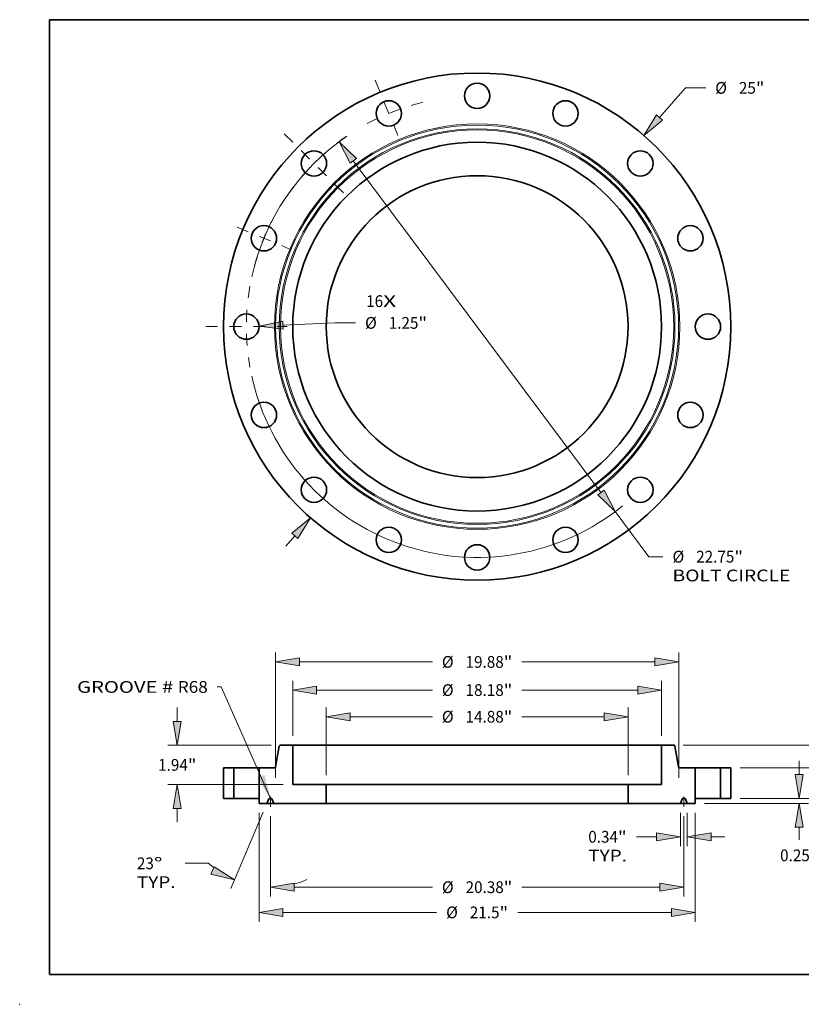
# Model space of a CAD drawing. Extents: x 0 to 10.8, y 0 to 8.2.
# Drawn here: x 0 to 6.5, y 0 to 8.2 of the extents above; entities that cross this region are included whole.
import ezdxf
from ezdxf.enums import TextEntityAlignment as Align

# ---------------------------------------------------------------- set-up
doc = ezdxf.new("R2010")
doc.units = 0
doc.header["$MEASUREMENT"] = 0
doc.linetypes.add('DASHDOT', pattern=[18.5, 12, -3, 0.5, -3])
doc.layers.get('0').update_dxf_attribs({"lineweight": 13})
doc.layers.add('1', color=7, linetype='Continuous', lineweight=13)
doc.styles.get("Standard").update_dxf_attribs({"font": 'isocp.shx'})

# ---------------------------------------------------------------- blocks, each defined once
blk = doc.blocks.new('BLOCK7')
at = {"color": 7, "lineweight": 13, "ltscale": 0.03937}
for s, p, p2 in [('16', (-5.469587, 0.968377), (-4.632923, 0.968377)), ('X', (-4.632923, 0.968377), (-3.989528, 0.968377))]:
    blk.add_text(s, height=0.578972, dxfattribs=at).set_placement(p, p2, align=Align.FIT)
blk = doc.blocks.new('BLOCK8')
at = {"color": 7, "lineweight": 13, "ltscale": 0.03937}
for p, q in [((8.989946, 10.306613), (10.264119, 11.767402)), ((10.264119, 11.767402), (11.26412, 11.767402))]:
    blk.add_line(p, q, dxfattribs=at)
at = {"color": 7, "lineweight": 13, "ltscale": 0.016906}
blk.add_line((-9.434469, -10.816241), (-8.989946, -10.306613), dxfattribs=at)
at = {"color": 7, "lineweight": 13, "ltscale": 0.03937}
for points in [[(8.842184, 10.435499), (8.216627, 9.420034), (9.137709, 10.177726)], [(-8.842184, -10.435499), (-8.216627, -9.420034), (-9.137709, -10.177726)]]:
    blk.add_lwpolyline(points, close=True, dxfattribs=at)
for points in [[(8.842184, 10.435499), (8.216627, 9.420034), (8.842184, 10.435499), (9.137709, 10.177726)], [(-8.842184, -10.435499), (-8.216627, -9.420034), (-8.842184, -10.435499), (-9.137709, -10.177726)]]:
    blk.add_solid(points, dxfattribs=at)
for s, p, p2 in [('%%c', (11.734708, 11.477916), (12.313679, 11.477916)), ('25', (12.901914, 11.477916), (13.738579, 11.477916)), ('"', (13.738579, 11.477916), (14.163158, 11.477916))]:
    blk.add_text(s, height=0.578972, dxfattribs=at).set_placement(p, p2, align=Align.FIT)
blk = doc.blocks.new('BLOCK9')
at = {"color": 7, "lineweight": 13, "ltscale": 0.03937}
for p, q in [((-9.575148, 0.075971), (-6.995751, 0.184847)), ((-6.995751, 0.184847), (-5.995751, 0.184847))]:
    blk.add_line(p, q, dxfattribs=at)
blk.add_lwpolyline([(-9.583418, 0.271872), (-10.750556, 0.026358), (-9.566879, -0.11993)], close=True, dxfattribs=at)
blk.add_solid([(-9.583418, 0.271872), (-10.750556, 0.026358), (-9.583418, 0.271872), (-9.566879, -0.11993)], dxfattribs=at)
for s, p, p2 in [('%%c', (-5.525163, -0.104639), (-4.946191, -0.104639)), ('"', (-2.893794, -0.104639), (-2.469214, -0.104639)), ('1.25', (-4.357956, -0.104639), (-2.893794, -0.104639))]:
    blk.add_text(s, height=0.578972, dxfattribs=at).set_placement(p, p2, align=Align.FIT)
blk = doc.blocks.new('BLOCK10')
at = {"color": 7, "lineweight": 13, "ltscale": 0.03937}
for p, q in [((-6.10312, 8.170818), (6.10312, -8.170818)), ((6.807146, -9.113363), (8.4692, -11.338511))]:
    blk.add_line(p, q, dxfattribs=at)
at = {"color": 7, "lineweight": 13, "ltscale": 0.017237}
blk.add_line((8.4692, -11.338511), (9.158689, -11.338511), dxfattribs=at)
at = {"color": 7, "lineweight": 13, "ltscale": 0.03937}
for points in [[(-5.946029, 8.288156), (-6.807146, 9.113363), (-6.260211, 8.053481)], [(5.946029, -8.288156), (6.807146, -9.113363), (6.260211, -8.053481)]]:
    blk.add_lwpolyline(points, close=True, dxfattribs=at)
for start, end in [(124.424545, 167.56973), (192.430284, 309.090594)]:
    blk.add_arc((0, 0), 11.375, start, end, dxfattribs=at)
for points in [[(-5.946029, 8.288156), (-6.807146, 9.113363), (-5.946029, 8.288156), (-6.260211, 8.053481)], [(5.946029, -8.288156), (6.807146, -9.113363), (5.946029, -8.288156), (6.260211, -8.053481)]]:
    blk.add_solid(points, dxfattribs=at)
for s, p, p2 in [('%%c', (9.629277, -11.627996), (10.208249, -11.627996)), ('22.75', (10.796484, -11.627996), (12.678978, -11.627996)), ('"', (12.678978, -11.627996), (13.103557, -11.627996)), ('BOLT CIRCLE', (9.629277, -12.554351), (15.442421, -12.554351))]:
    blk.add_text(s, height=0.578972, dxfattribs=at).set_placement(p, p2, align=Align.FIT)
blk = doc.blocks.new('BLOCK11')
at = {"color": 7, "linetype": 'DASHDOT', "lineweight": 13, "ltscale": 0.03937}
blk.add_line((-13.379619, 0), (-9.370381, 0), dxfattribs=at)
blk.add_arc((0, 0), 11.375, 169.902745, 190.097255, dxfattribs=at)
blk = doc.blocks.new('BLOCK12')
at = {"color": 7, "linetype": 'DASHDOT', "lineweight": 13, "ltscale": 0.03937}
blk.add_line((-11.821754, 4.896731), (-9.196505, 3.809317), dxfattribs=at)
blk.add_arc((0, 0), 11.375, 150.34357, 164.656436, dxfattribs=at)
blk = doc.blocks.new('BLOCK13')
at = {"color": 7, "linetype": 'DASHDOT', "lineweight": 13, "ltscale": 0.03937}
blk.add_line((-9.505549, 9.505549), (-6.58113, 6.58113), dxfattribs=at)
blk.add_arc((0, 0), 11.375, 124.584126, 145.415875, dxfattribs=at)
blk = doc.blocks.new('BLOCK14')
at = {"color": 7, "linetype": 'DASHDOT', "lineweight": 13, "ltscale": 0.03937}
blk.add_line((-5.028816, 12.140636), (-3.677232, 8.877623), dxfattribs=at)
blk.add_arc((0, 0), 11.375, 103.605022, 121.394974, dxfattribs=at)
blk = doc.blocks.new('BLOCK15')
at = {"color": 7, "lineweight": 13, "ltscale": 0.03937}
blk.add_lwpolyline([(-10.187498, 0.00238), (-12.615085, 5.499206), (-12.811935, 5.499206)], dxfattribs=at)
blk.add_solid([(-10.842136, 0.999344), (-10.187498, 0.00238), (-10.483413, 1.157769)], dxfattribs=at)
for s, p, p2 in [('GROOVE # ', (-19.717428, 5.203445), (-14.755172, 5.203445)), ('R68', (-14.755172, 5.203445), (-13.275113, 5.203445))]:
    blk.add_text(s, height=0.578972, dxfattribs=at).set_placement(p, p2, align=Align.FIT)
blk = doc.blocks.new('BLOCK16')
at = {"color": 7, "lineweight": 13, "ltscale": 0.03937}
for p, q in [((-9.09, 3.083177), (-9.09, 5.801986)), ((-7.913546, 5.338809), (-2.207729, 5.338809)), ((2.207729, 5.338809), (7.913546, 5.338809)), ((9.09, 3.083177), (9.09, 5.801986))]:
    blk.add_line(p, q, dxfattribs=at)
for points in [[(-7.913546, 5.534884), (-9.09, 5.338809), (-7.913546, 5.142733)], [(7.913546, 5.142733), (9.09, 5.338809), (7.913546, 5.534884)]]:
    blk.add_lwpolyline(points, close=True, dxfattribs=at)
for points in [[(-7.913546, 5.534884), (-9.09, 5.338809), (-7.913546, 5.534884), (-7.913546, 5.142733)], [(7.913546, 5.142733), (9.09, 5.338809), (7.913546, 5.142733), (7.913546, 5.534884)]]:
    blk.add_solid(points, dxfattribs=at)
for s, p, p2 in [('%%c', (-1.73714, 5.049323), (-1.158169, 5.049323)), ('18.18', (-0.569933, 5.049323), (1.312561, 5.049323)), ('"', (1.312561, 5.049323), (1.737141, 5.049323))]:
    blk.add_text(s, height=0.578972, dxfattribs=at).set_placement(p, p2, align=Align.FIT)
blk = doc.blocks.new('BLOCK17')
at = {"color": 7, "lineweight": 13, "ltscale": 0.03937}
for p, q in [((-10.75, -0.713177), (-10.75, -6.082465)), ((10.75, -0.713177), (10.75, -6.082465)), ((-9.573546, -5.619288), (-1.998563, -5.619288)), ((1.998563, -5.619288), (9.573546, -5.619288))]:
    blk.add_line(p, q, dxfattribs=at)
for points in [[(-9.573546, -5.423212), (-10.75, -5.619288), (-9.573546, -5.815362)], [(9.573546, -5.815362), (10.75, -5.619288), (9.573546, -5.423212)]]:
    blk.add_lwpolyline(points, close=True, dxfattribs=at)
for points in [[(-9.573546, -5.423212), (-10.75, -5.619288), (-9.573546, -5.423212), (-9.573546, -5.815362)], [(9.573546, -5.815362), (10.75, -5.619288), (9.573546, -5.815362), (9.573546, -5.423212)]]:
    blk.add_solid(points, dxfattribs=at)
for s, p, p2 in [('%%c', (-1.527974, -5.908773), (-0.949003, -5.908773)), ('21.5', (-0.360767, -5.908773), (1.103395, -5.908773)), ('"', (1.103395, -5.908773), (1.527974, -5.908773))]:
    blk.add_text(s, height=0.578972, dxfattribs=at).set_placement(p, p2, align=Align.FIT)
blk = doc.blocks.new('BLOCK18')
at = {"color": 7, "lineweight": 13, "ltscale": 0.03937}
for p, q in [((10.015625, -0.713177), (10.015625, -2.356712)), ((10.359375, -0.713177), (10.359375, -2.356712)), ((7.854391, -1.893535), (8.839171, -1.893535))]:
    blk.add_line(p, q, dxfattribs=at)
at = {"color": 7, "lineweight": 13, "ltscale": 0.016906}
blk.add_line((11.53583, -1.893535), (12.212085, -1.893535), dxfattribs=at)
at = {"color": 7, "lineweight": 13, "ltscale": 0.03937}
for points in [[(8.839171, -2.08961), (10.015625, -1.893535), (8.839171, -1.69746)], [(11.53583, -1.69746), (10.359375, -1.893535), (11.53583, -2.08961)]]:
    blk.add_lwpolyline(points, close=True, dxfattribs=at)
for points in [[(8.839171, -2.08961), (10.015625, -1.893535), (8.839171, -2.08961), (8.839171, -1.69746)], [(11.53583, -1.69746), (10.359375, -1.893535), (11.53583, -1.69746), (11.53583, -2.08961)]]:
    blk.add_solid(points, dxfattribs=at)
for s, p, p2 in [('0.34', (5.477882, -2.183021), (6.942044, -2.183021)), ('"', (6.942044, -2.183021), (7.366623, -2.183021)), ('TYP.', (5.477882, -3.109376), (7.383803, -3.109376))]:
    blk.add_text(s, height=0.578972, dxfattribs=at).set_placement(p, p2, align=Align.FIT)
blk = doc.blocks.new('BLOCK19')
at = {"color": 7, "lineweight": 13, "ltscale": 0.03937}
for p, q in [((-10.1875, -0.875974), (-10.1875, -4.840547)), ((10.1875, -0.875974), (10.1875, -4.840547)), ((-9.011046, -4.377369), (-2.207729, -4.377369)), ((2.207729, -4.377369), (9.011046, -4.377369))]:
    blk.add_line(p, q, dxfattribs=at)
for points in [[(-9.011046, -4.181294), (-10.1875, -4.377369), (-9.011046, -4.573444)], [(9.011046, -4.573444), (10.1875, -4.377369), (9.011046, -4.181294)]]:
    blk.add_lwpolyline(points, close=True, dxfattribs=at)
for points in [[(-9.011046, -4.181294), (-10.1875, -4.377369), (-9.011046, -4.181294), (-9.011046, -4.573444)], [(9.011046, -4.573444), (10.1875, -4.377369), (9.011046, -4.573444), (9.011046, -4.181294)]]:
    blk.add_solid(points, dxfattribs=at)
for s, p, p2 in [('%%c', (-1.73714, -4.666855), (-1.158169, -4.666855)), ('20.38', (-0.569933, -4.666855), (1.312561, -4.666855)), ('"', (1.312561, -4.666855), (1.737141, -4.666855))]:
    blk.add_text(s, height=0.578972, dxfattribs=at).set_placement(p, p2, align=Align.FIT)
blk = doc.blocks.new('BLOCK20')
at = {"color": 7, "lineweight": 13, "ltscale": 0.03937}
for p, q in [((-10.540353, -0.676357), (-12.139381, -4.443432)), ((-10.1875, -0.875974), (-10.1875, -4.840547)), ((-13.23362, -3.201087), (-14.393434, -3.201087))]:
    blk.add_line(p, q, dxfattribs=at)
for points in [[(-13.117947, -3.737886), (-11.958403, -4.017075), (-12.964723, -3.376909)], [(-9.011046, -4.181294), (-10.1875, -4.377369), (-9.011046, -4.573444)]]:
    blk.add_lwpolyline(points, close=True, dxfattribs=at)
for start, end in [(227.771117, 231.955332), (285.044671, 293.421399)]:
    blk.add_arc((-10.1875, 0.154912), 4.532281, start, end, dxfattribs=at)
for points in [[(-13.117947, -3.737886), (-11.958403, -4.017075), (-13.117947, -3.737886), (-12.964723, -3.376909)], [(-9.011046, -4.181294), (-10.1875, -4.377369), (-9.011046, -4.181294), (-9.011046, -4.573444)]]:
    blk.add_solid(points, dxfattribs=at)
for s, p, p2 in [('23', (-16.769944, -3.490573), (-15.933279, -3.490573)), ('%%d', (-15.933279, -3.490573), (-15.5087, -3.490573)), ('TYP.', (-16.769944, -4.416928), (-14.864023, -4.416928))]:
    blk.add_text(s, height=0.578972, dxfattribs=at).set_placement(p, p2, align=Align.FIT)
blk = doc.blocks.new('BLOCK21')
at = {"color": 7, "lineweight": 13, "ltscale": 0.016906}
for p, q in [((-14.778277, 3.796454), (-14.778277, 4.47271)), ((-14.778277, -1.17271), (-14.778277, -0.496454))]:
    blk.add_line(p, q, dxfattribs=at)
at = {"color": 7, "lineweight": 13, "ltscale": 0.03937}
for p, q in [((-10.155345, 2.62), (-15.241454, 2.62)), ((-9.553178, 0.68), (-15.241454, 0.68))]:
    blk.add_line(p, q, dxfattribs=at)
for points in [[(-14.974352, 3.796454), (-14.778277, 2.62), (-14.582202, 3.796454)], [(-14.582202, -0.496454), (-14.778277, 0.68), (-14.974352, -0.496454)]]:
    blk.add_lwpolyline(points, close=True, dxfattribs=at)
for points in [[(-14.974352, 3.796454), (-14.778277, 2.62), (-14.974352, 3.796454), (-14.582202, 3.796454)], [(-14.582202, -0.496454), (-14.778277, 0.68), (-14.582202, -0.496454), (-14.974352, -0.496454)]]:
    blk.add_solid(points, dxfattribs=at)
for s, p, p2 in [('1.94', (-15.722649, 1.360514), (-14.258485, 1.360514)), ('"', (-14.258485, 1.360514), (-13.833907, 1.360514))]:
    blk.add_text(s, height=0.578972, dxfattribs=at).set_placement(p, p2, align=Align.FIT)
blk = doc.blocks.new('BLOCK22')
at = {"color": 7, "lineweight": 13, "ltscale": 0.03937}
for p, q in [((-7.438, 1.143177), (-7.438, 4.487015)), ((7.438, 1.143177), (7.438, 4.487015)), ((-6.261546, 4.023837), (-2.207729, 4.023837)), ((2.207729, 4.023837), (6.261546, 4.023837))]:
    blk.add_line(p, q, dxfattribs=at)
for points in [[(-6.261546, 4.219912), (-7.438, 4.023837), (-6.261546, 3.827762)], [(6.261546, 3.827762), (7.438, 4.023837), (6.261546, 4.219912)]]:
    blk.add_lwpolyline(points, close=True, dxfattribs=at)
for points in [[(-6.261546, 4.219912), (-7.438, 4.023837), (-6.261546, 4.219912), (-6.261546, 3.827762)], [(6.261546, 3.827762), (7.438, 4.023837), (6.261546, 3.827762), (6.261546, 4.219912)]]:
    blk.add_solid(points, dxfattribs=at)
for s, p, p2 in [('%%c', (-1.73714, 3.734351), (-1.158169, 3.734351)), ('14.88', (-0.569933, 3.734351), (1.312561, 3.734351)), ('"', (1.312561, 3.734351), (1.737141, 3.734351))]:
    blk.add_text(s, height=0.578972, dxfattribs=at).set_placement(p, p2, align=Align.FIT)
blk = doc.blocks.new('BLOCK23')
at = {"color": 7, "lineweight": 13, "ltscale": 0.03937}
for p, q in [((-9.94, 1.013179), (-9.94, 7.190011)), ((9.94, 1.013179), (9.94, 7.190011)), ((-8.763546, 6.726834), (-2.207729, 6.726834)), ((2.207729, 6.726834), (8.763546, 6.726834))]:
    blk.add_line(p, q, dxfattribs=at)
for points in [[(-8.763546, 6.922909), (-9.94, 6.726834), (-8.763546, 6.530759)], [(8.763546, 6.530759), (9.94, 6.726834), (8.763546, 6.922909)]]:
    blk.add_lwpolyline(points, close=True, dxfattribs=at)
for points in [[(-8.763546, 6.922909), (-9.94, 6.726834), (-8.763546, 6.922909), (-8.763546, 6.530759)], [(8.763546, 6.530759), (9.94, 6.726834), (8.763546, 6.530759), (8.763546, 6.922909)]]:
    blk.add_solid(points, dxfattribs=at)
for s, p, p2 in [('%%c', (-1.73714, 6.437348), (-1.158169, 6.437348)), ('19.88', (-0.569933, 6.437348), (1.312561, 6.437348)), ('"', (1.312561, 6.437348), (1.737141, 6.437348))]:
    blk.add_text(s, height=0.578972, dxfattribs=at).set_placement(p, p2, align=Align.FIT)
blk = doc.blocks.new('BLOCK24')
at = {"color": 7, "lineweight": 13, "ltscale": 0.016906}
blk.add_line((15.877281, 1.176454), (15.877281, 1.85271), dxfattribs=at)
at = {"color": 7, "lineweight": 13, "ltscale": 0.03937}
for p, q in [((12.963178, 0), (16.340458, 0)), ((11.213177, -0.25), (16.340458, -0.25))]:
    blk.add_line(p, q, dxfattribs=at)
at = {"color": 7, "lineweight": 13, "ltscale": 0.015547}
blk.add_line((15.877281, -2.048346), (15.877281, -1.426454), dxfattribs=at)
at = {"color": 7, "lineweight": 13, "ltscale": 0.03937}
for points in [[(15.681205, 1.176454), (15.877281, 0), (16.073356, 1.176454)], [(16.073356, -1.426454), (15.877281, -0.25), (15.681205, -1.426454)]]:
    blk.add_lwpolyline(points, close=True, dxfattribs=at)
for points in [[(15.681205, 1.176454), (15.877281, 0), (15.681205, 1.176454), (16.073356, 1.176454)], [(16.073356, -1.426454), (15.877281, -0.25), (16.073356, -1.426454), (15.681205, -1.426454)]]:
    blk.add_solid(points, dxfattribs=at)
for s, p, p2 in [('0.25', (14.932909, -3.097906), (16.397073, -3.097906)), ('"', (16.397073, -3.097906), (16.821652, -3.097906))]:
    blk.add_text(s, height=0.578972, dxfattribs=at).set_placement(p, p2, align=Align.FIT)
blk = doc.blocks.new('BLOCK25')
at = {"color": 7, "lineweight": 13, "ltscale": 0.016906}
for p, q in [((17.924849, 2.676454), (17.924849, 3.352709)), ((17.924849, -1.85271), (17.924849, -1.176454))]:
    blk.add_line(p, q, dxfattribs=at)
at = {"color": 7, "lineweight": 13, "ltscale": 0.03937}
for p, q in [((12.963178, 1.5), (18.388025, 1.5)), ((12.963178, 0), (18.388025, 0))]:
    blk.add_line(p, q, dxfattribs=at)
for points in [[(17.728774, 2.676454), (17.924849, 1.5), (18.120923, 2.676454)], [(18.120923, -1.176454), (17.924849, 0), (17.728774, -1.176454)]]:
    blk.add_lwpolyline(points, close=True, dxfattribs=at)
for points in [[(17.728774, 2.676454), (17.924849, 1.5), (17.728774, 2.676454), (18.120923, 2.676454)], [(18.120923, -1.176454), (17.924849, 0), (18.120923, -1.176454), (17.728774, -1.176454)]]:
    blk.add_solid(points, dxfattribs=at)
for s, p, p2 in [('1.5', (17.189643, 0.460514), (18.235474, 0.460514)), ('"', (18.235475, 0.460514), (18.660054, 0.460514))]:
    blk.add_text(s, height=0.578972, dxfattribs=at).set_placement(p, p2, align=Align.FIT)
blk = doc.blocks.new('BLOCK26')
at = {"color": 7, "lineweight": 13, "ltscale": 0.016906}
for p, q in [((20.000853, 3.796454), (20.000853, 4.47271)), ((20.000853, -1.85271), (20.000853, -1.176454))]:
    blk.add_line(p, q, dxfattribs=at)
at = {"color": 7, "lineweight": 13, "ltscale": 0.03937}
for p, q in [((10.155345, 2.62), (20.464031, 2.62)), ((12.963178, 0), (20.464031, 0))]:
    blk.add_line(p, q, dxfattribs=at)
for points in [[(19.804778, 3.796454), (20.000853, 2.62), (20.196927, 3.796454)], [(20.196927, -1.176454), (20.000853, 0), (19.804778, -1.176454)]]:
    blk.add_lwpolyline(points, close=True, dxfattribs=at)
for points in [[(19.804778, 3.796454), (20.000853, 2.62), (19.804778, 3.796454), (20.196927, 3.796454)], [(20.196927, -1.176454), (20.000853, 0), (20.196927, -1.176454), (19.804778, -1.176454)]]:
    blk.add_solid(points, dxfattribs=at)
for s, p, p2 in [('2.62', (19.056483, 1.020514), (20.520644, 1.020514)), ('"', (20.520644, 1.020514), (20.945223, 1.020514))]:
    blk.add_text(s, height=0.578972, dxfattribs=at).set_placement(p, p2, align=Align.FIT)
blk = doc.blocks.new('BLOCK27')
at = {"color": 7, "lineweight": 5, "ltscale": 0.0125}
for p, q in [((12, 1.5), (12.5, 1.5)), ((12.5, 0), (12, 0))]:
    blk.add_line(p, q, dxfattribs=at)
at = {"color": 7, "lineweight": 5, "ltscale": 0.03937}
for p, q in [((12, 0), (12, 1.5)), ((12.5, 1.5), (12.5, 0))]:
    blk.add_line(p, q, dxfattribs=at)
blk = doc.blocks.new('BLOCK28')
at = {"color": 7, "lineweight": 5, "ltscale": 0.03937}
for p, q in [((-9.931257, 1.549581), (-9.751257, 2.570419)), ((-9.09, 2.62), (-9.09, 0.68)), ((-10.75, 0), (-10.75, 1.5)), ((-9.09, 0.68), (-7.438, 0.68)), ((-7.438, 0.68), (-7.438, -0.25)), ((-7.438, -0.25), (-10.015625, -0.25))]:
    blk.add_line(p, q, dxfattribs=at)
at = {"color": 7, "lineweight": 5, "ltscale": 0.00011}
for p, q in [((-9.751257, 2.570419), (-9.750332, 2.574729)), ((-9.750332, 2.574729), (-9.749093, 2.57896)), ((-9.749093, 2.57896), (-9.747548, 2.583088)), ((-9.747548, 2.583088), (-9.745703, 2.587092)), ((-9.745703, 2.587092), (-9.743569, 2.590949)), ((-9.743569, 2.590949), (-9.741159, 2.59464)), ((-9.741159, 2.59464), (-9.738483, 2.598143)), ((-9.738483, 2.598143), (-9.735557, 2.601441)), ((-9.735557, 2.601441), (-9.732397, 2.604515)), ((-9.732397, 2.604515), (-9.729021, 2.607348)), ((-9.729021, 2.607348), (-9.725445, 2.609926)), ((-9.725445, 2.609926), (-9.721689, 2.612235)), ((-9.721689, 2.612235), (-9.717774, 2.614261)), ((-9.717774, 2.614261), (-9.713722, 2.615995)), ((-9.713722, 2.615995), (-9.709552, 2.617426)), ((-9.709552, 2.617426), (-9.705289, 2.618548)), ((-9.705289, 2.618548), (-9.700955, 2.619353)), ((-9.700955, 2.619353), (-9.696573, 2.619838)), ((-9.696573, 2.619838), (-9.692168, 2.62)), ((-9.990346, 1.5), (-9.985941, 1.500162)), ((-9.985941, 1.500162), (-9.981559, 1.500647)), ((-9.981559, 1.500647), (-9.977225, 1.501452)), ((-9.977225, 1.501452), (-9.972962, 1.502574)), ((-9.972962, 1.502574), (-9.968792, 1.504005)), ((-9.968792, 1.504005), (-9.964739, 1.505739)), ((-9.964739, 1.505739), (-9.960825, 1.507765)), ((-9.960825, 1.507765), (-9.957069, 1.510074)), ((-9.957069, 1.510074), (-9.953493, 1.512652)), ((-9.953493, 1.512652), (-9.950116, 1.515485)), ((-9.950116, 1.515485), (-9.946956, 1.518559)), ((-9.946956, 1.518559), (-9.944031, 1.521857)), ((-9.944031, 1.521857), (-9.941355, 1.52536)), ((-9.941355, 1.52536), (-9.938944, 1.529051)), ((-9.938944, 1.529051), (-9.936811, 1.532908)), ((-9.936811, 1.532908), (-9.934966, 1.536912)), ((-9.934966, 1.536912), (-9.933421, 1.54104)), ((-9.933421, 1.54104), (-9.932182, 1.545271)), ((-9.932182, 1.545271), (-9.931257, 1.549581))]:
    blk.add_line(p, q, dxfattribs=at)
at = {"color": 7, "lineweight": 5, "ltscale": 0.015054}
blk.add_line((-9.692168, 2.62), (-9.09, 2.62), dxfattribs=at)
at = {"color": 7, "lineweight": 5, "ltscale": 0.018991}
blk.add_line((-10.75, 1.5), (-9.990346, 1.5), dxfattribs=at)
at = {"color": 7, "lineweight": 5, "ltscale": 0.00625}
blk.add_line((-10.75, -0.25), (-10.75, 0), dxfattribs=at)
at = {"color": 7, "lineweight": 5, "ltscale": 4.8e-05}
for p, q in [((-10.232573, 0), (-10.234494, -0.000059)), ((-10.140506, -0.000059), (-10.142428, 0)), ((-10.260532, -0.017293), (-10.261339, -0.01904)), ((-10.259622, -0.0156), (-10.260532, -0.017293)), ((-10.258608, -0.013966), (-10.259622, -0.0156)), ((-10.257495, -0.012397), (-10.258608, -0.013966)), ((-10.256289, -0.0109), (-10.257495, -0.012397)), ((-10.254992, -0.00948), (-10.256289, -0.0109)), ((-10.253611, -0.008142), (-10.254992, -0.00948)), ((-10.25215, -0.006892), (-10.253611, -0.008142)), ((-10.250614, -0.005734), (-10.25215, -0.006892)), ((-10.24901, -0.004673), (-10.250614, -0.005734)), ((-10.247345, -0.003712), (-10.24901, -0.004673)), ((-10.245623, -0.002856), (-10.247345, -0.003712)), ((-10.243851, -0.002107), (-10.245623, -0.002856)), ((-10.242038, -0.001468), (-10.243851, -0.002107)), ((-10.240188, -0.000942), (-10.242038, -0.001468)), ((-10.23831, -0.000531), (-10.240188, -0.000942)), ((-10.236409, -0.000236), (-10.23831, -0.000531)), ((-10.234494, -0.000059), (-10.236409, -0.000236)), ((-10.138591, -0.000236), (-10.140506, -0.000059)), ((-10.13669, -0.000531), (-10.138591, -0.000236)), ((-10.134812, -0.000942), (-10.13669, -0.000531)), ((-10.132962, -0.001468), (-10.134812, -0.000942)), ((-10.131149, -0.002107), (-10.132962, -0.001468)), ((-10.129377, -0.002856), (-10.131149, -0.002107)), ((-10.127655, -0.003712), (-10.129377, -0.002856)), ((-10.12599, -0.004673), (-10.127655, -0.003712)), ((-10.124386, -0.005734), (-10.12599, -0.004673)), ((-10.122851, -0.006892), (-10.124386, -0.005734)), ((-10.121389, -0.008142), (-10.122851, -0.006892)), ((-10.120009, -0.00948), (-10.121389, -0.008142)), ((-10.118711, -0.0109), (-10.120009, -0.00948)), ((-10.117505, -0.012398), (-10.118711, -0.0109)), ((-10.116392, -0.013966), (-10.117505, -0.012398)), ((-10.115379, -0.0156), (-10.116392, -0.013966)), ((-10.114467, -0.017293), (-10.115379, -0.0156)), ((-10.113662, -0.01904), (-10.114467, -0.017293))]:
    blk.add_line(p, q, dxfattribs=at)
at = {"color": 7, "lineweight": 5, "ltscale": 0.002254}
blk.add_line((-10.142428, 0), (-10.232573, 0), dxfattribs=at)
at = {"color": 7, "lineweight": 5, "ltscale": 0.009766}
blk.add_line((-10.359375, -0.25), (-10.75, -0.25), dxfattribs=at)
at = {"color": 7, "lineweight": 5, "ltscale": 0.006273}
for p, q in [((-10.261339, -0.01904), (-10.359375, -0.25)), ((-10.015625, -0.25), (-10.113662, -0.01904))]:
    blk.add_line(p, q, dxfattribs=at)
blk = doc.blocks.new('BLOCK29')
at = {"color": 7, "lineweight": 5, "ltscale": 0.015054}
blk.add_line((9.09, 2.62), (9.692168, 2.62), dxfattribs=at)
at = {"color": 7, "lineweight": 5, "ltscale": 0.03937}
for p, q in [((9.09, 0.68), (9.09, 2.62)), ((9.751257, 2.570419), (9.931257, 1.549581)), ((10.75, 1.5), (10.75, 0)), ((7.438, -0.25), (7.438, 0.68)), ((7.438, 0.68), (9.09, 0.68)), ((10.015625, -0.25), (7.438, -0.25))]:
    blk.add_line(p, q, dxfattribs=at)
at = {"color": 7, "lineweight": 5, "ltscale": 0.00011}
for p, q in [((9.692168, 2.62), (9.696573, 2.619838)), ((9.696573, 2.619838), (9.700955, 2.619353)), ((9.700955, 2.619353), (9.705289, 2.618548)), ((9.705289, 2.618548), (9.709552, 2.617426)), ((9.709552, 2.617426), (9.713722, 2.615995)), ((9.713722, 2.615995), (9.717774, 2.614261)), ((9.717774, 2.614261), (9.721689, 2.612235)), ((9.721689, 2.612235), (9.725445, 2.609926)), ((9.725445, 2.609926), (9.729021, 2.607348)), ((9.729021, 2.607348), (9.732397, 2.604515)), ((9.732397, 2.604515), (9.735557, 2.601441)), ((9.735557, 2.601441), (9.738483, 2.598143)), ((9.738483, 2.598143), (9.741159, 2.59464)), ((9.741159, 2.59464), (9.743569, 2.590949)), ((9.743569, 2.590949), (9.745703, 2.587092)), ((9.745703, 2.587092), (9.747548, 2.583088)), ((9.747548, 2.583088), (9.749093, 2.57896)), ((9.749093, 2.57896), (9.750332, 2.574729)), ((9.750332, 2.574729), (9.751257, 2.570419)), ((9.931257, 1.549581), (9.932182, 1.545271)), ((9.932182, 1.545271), (9.933421, 1.54104)), ((9.933421, 1.54104), (9.934966, 1.536912)), ((9.934966, 1.536912), (9.936811, 1.532908)), ((9.936811, 1.532908), (9.938944, 1.529051)), ((9.938944, 1.529051), (9.941355, 1.52536)), ((9.941355, 1.52536), (9.944031, 1.521857)), ((9.944031, 1.521857), (9.946956, 1.518559)), ((9.946956, 1.518559), (9.950116, 1.515485)), ((9.950116, 1.515485), (9.953493, 1.512652)), ((9.953493, 1.512652), (9.957069, 1.510074)), ((9.957069, 1.510074), (9.960825, 1.507765)), ((9.960825, 1.507765), (9.964739, 1.505739)), ((9.964739, 1.505739), (9.968792, 1.504005)), ((9.968792, 1.504005), (9.972962, 1.502574)), ((9.972962, 1.502574), (9.977225, 1.501452)), ((9.977225, 1.501452), (9.981559, 1.500647)), ((9.981559, 1.500647), (9.985941, 1.500162)), ((9.985941, 1.500162), (9.990346, 1.5))]:
    blk.add_line(p, q, dxfattribs=at)
at = {"color": 7, "lineweight": 5, "ltscale": 0.018991}
blk.add_line((9.990346, 1.5), (10.75, 1.5), dxfattribs=at)
at = {"color": 7, "lineweight": 5, "ltscale": 4.8e-05}
for p, q in [((10.142428, 0), (10.140506, -0.000059)), ((10.234494, -0.000059), (10.232573, 0)), ((10.114467, -0.017293), (10.113662, -0.01904)), ((10.115379, -0.0156), (10.114467, -0.017293)), ((10.116392, -0.013966), (10.115379, -0.0156)), ((10.117505, -0.012398), (10.116392, -0.013966)), ((10.118711, -0.0109), (10.117505, -0.012398)), ((10.120009, -0.00948), (10.118711, -0.0109)), ((10.121389, -0.008142), (10.120009, -0.00948)), ((10.122851, -0.006892), (10.121389, -0.008142)), ((10.124386, -0.005734), (10.122851, -0.006892)), ((10.12599, -0.004673), (10.124386, -0.005734)), ((10.127655, -0.003712), (10.12599, -0.004673)), ((10.129377, -0.002856), (10.127655, -0.003712)), ((10.131149, -0.002107), (10.129377, -0.002856)), ((10.132962, -0.001468), (10.131149, -0.002107)), ((10.134812, -0.000942), (10.132962, -0.001468)), ((10.13669, -0.000531), (10.134812, -0.000942)), ((10.138591, -0.000236), (10.13669, -0.000531)), ((10.140506, -0.000059), (10.138591, -0.000236)), ((10.236409, -0.000236), (10.234494, -0.000059)), ((10.23831, -0.000531), (10.236409, -0.000236)), ((10.240188, -0.000942), (10.23831, -0.000531)), ((10.242038, -0.001468), (10.240188, -0.000942)), ((10.243851, -0.002107), (10.242038, -0.001468)), ((10.245623, -0.002856), (10.243851, -0.002107)), ((10.247345, -0.003712), (10.245623, -0.002856)), ((10.24901, -0.004673), (10.247345, -0.003712)), ((10.250614, -0.005734), (10.24901, -0.004673)), ((10.25215, -0.006892), (10.250614, -0.005734)), ((10.253611, -0.008142), (10.25215, -0.006892)), ((10.254992, -0.00948), (10.253611, -0.008142)), ((10.256289, -0.0109), (10.254992, -0.00948)), ((10.257495, -0.012397), (10.256289, -0.0109)), ((10.258608, -0.013966), (10.257495, -0.012397)), ((10.259622, -0.0156), (10.258608, -0.013966)), ((10.260532, -0.017293), (10.259622, -0.0156)), ((10.261339, -0.01904), (10.260532, -0.017293))]:
    blk.add_line(p, q, dxfattribs=at)
at = {"color": 7, "lineweight": 5, "ltscale": 0.002254}
blk.add_line((10.232573, 0), (10.142428, 0), dxfattribs=at)
at = {"color": 7, "lineweight": 5, "ltscale": 0.00625}
blk.add_line((10.75, 0), (10.75, -0.25), dxfattribs=at)
at = {"color": 7, "lineweight": 5, "ltscale": 0.006273}
for p, q in [((10.113662, -0.01904), (10.015625, -0.25)), ((10.359375, -0.25), (10.261339, -0.01904))]:
    blk.add_line(p, q, dxfattribs=at)
at = {"color": 7, "lineweight": 5, "ltscale": 0.009766}
blk.add_line((10.75, -0.25), (10.359375, -0.25), dxfattribs=at)
blk = doc.blocks.new('BLOCK30')
at = {"color": 7, "lineweight": 5, "ltscale": 0.03937}
for p, q in [((-12.5, 0), (-12.5, 1.5)), ((-12, 1.5), (-12, 0))]:
    blk.add_line(p, q, dxfattribs=at)
at = {"color": 7, "lineweight": 5, "ltscale": 0.0125}
for p, q in [((-12.5, 1.5), (-12, 1.5)), ((-12, 0), (-12.5, 0))]:
    blk.add_line(p, q, dxfattribs=at)

msp = doc.modelspace()

# ---------------------------------------------------------------- linework, layer by layer
at = {"color": 7, "lineweight": 35, "ltscale": 0.004405}
for p, q in [((2.1753, 2.1623), (2.1447, 1.9888)), ((5.4907, 2.1623), (5.5213, 1.9888))]:
    msp.add_line(p, q, dxfattribs=at)
at = {"color": 7, "lineweight": 35, "ltscale": 0.002559}
for p, q in [((2.2877, 2.1708), (2.1854, 2.1708)), ((5.4807, 2.1708), (5.3783, 2.1708))]:
    msp.add_line(p, q, dxfattribs=at)
at = {"color": 7, "lineweight": 35, "ltscale": 0.004729}
msp.add_line((2.2877, 2.1708), (2.4769, 2.1708), dxfattribs=at)
at = {"color": 7, "lineweight": 35, "ltscale": 0.008245}
for p, q in [((2.2877, 2.1708), (2.2877, 1.841)), ((5.3783, 2.1708), (5.3783, 1.841))]:
    msp.add_line(p, q, dxfattribs=at)
at = {"color": 7, "lineweight": 35, "ltscale": 0.03937}
for p, q in [((2.4769, 2.1708), (5.3783, 2.1708)), ((2.5686, 1.841), (4.4392, 1.841)), ((2.5686, 1.6829), (4.4392, 1.6829))]:
    msp.add_line(p, q, dxfattribs=at)
at = {"color": 7, "lineweight": 35, "ltscale": 0.002125}
for p, q in [((1.793, 1.9804), (1.708, 1.9804)), ((5.958, 1.9804), (5.873, 1.9804)), ((1.793, 1.7254), (1.708, 1.7254)), ((5.958, 1.7254), (5.873, 1.7254))]:
    msp.add_line(p, q, dxfattribs=at)
at = {"color": 7, "lineweight": 35, "ltscale": 0.006375}
for p, q in [((1.708, 1.9804), (1.708, 1.7254)), ((1.793, 1.9804), (1.793, 1.7254)), ((2.0055, 1.9804), (2.0055, 1.7254)), ((5.6605, 1.9804), (5.6605, 1.7254)), ((5.873, 1.9804), (5.873, 1.7254)), ((5.958, 1.9804), (5.958, 1.7254))]:
    msp.add_line(p, q, dxfattribs=at)
at = {"color": 7, "lineweight": 35, "ltscale": 0.00393}
for p, q in [((1.793, 1.9804), (1.9502, 1.9804)), ((5.6605, 1.9804), (5.8177, 1.9804)), ((1.793, 1.7254), (1.9502, 1.7254)), ((5.6605, 1.7254), (5.8177, 1.7254))]:
    msp.add_line(p, q, dxfattribs=at)
at = {"color": 7, "lineweight": 35, "ltscale": 0.001383}
for p, q in [((1.9502, 1.9804), (2.0055, 1.9804)), ((5.8177, 1.9804), (5.873, 1.9804)), ((1.9502, 1.7254), (2.0055, 1.7254)), ((5.8177, 1.7254), (5.873, 1.7254))]:
    msp.add_line(p, q, dxfattribs=at)
at = {"color": 7, "lineweight": 35, "ltscale": 0.003229}
for p, q in [((2.1347, 1.9804), (2.0055, 1.9804)), ((5.6605, 1.9804), (5.5314, 1.9804))]:
    msp.add_line(p, q, dxfattribs=at)
at = {"color": 7, "lineweight": 35, "ltscale": 0.007021}
for p, q in [((2.5686, 1.841), (2.2877, 1.841)), ((5.3783, 1.841), (5.0975, 1.841))]:
    msp.add_line(p, q, dxfattribs=at)
at = {"color": 7, "lineweight": 35, "ltscale": 0.003953}
for p, q in [((2.5686, 1.841), (2.5686, 1.6829)), ((5.0975, 1.841), (5.0975, 1.6829))]:
    msp.add_line(p, q, dxfattribs=at)
at = {"color": 7, "lineweight": 35, "ltscale": 0.016456}
for p, q in [((4.4392, 1.841), (5.0975, 1.841)), ((4.4392, 1.6829), (5.0975, 1.6829))]:
    msp.add_line(p, q, dxfattribs=at)
at = {"color": 7, "linetype": 'DASHDOT', "lineweight": 13, "ltscale": 0.002176}
for p, q in [((2.1012, 1.6552), (2.1012, 1.7422)), ((5.5649, 1.6552), (5.5649, 1.7422))]:
    msp.add_line(p, q, dxfattribs=at)
at = {"color": 7, "lineweight": 35, "ltscale": 0.001063}
for p, q in [((2.0055, 1.7254), (2.0055, 1.6829)), ((5.6605, 1.7254), (5.6605, 1.6829))]:
    msp.add_line(p, q, dxfattribs=at)
at = {"color": 7, "lineweight": 35, "ltscale": 0.00166}
for p, q in [((2.0719, 1.6829), (2.0055, 1.6829)), ((5.6605, 1.6829), (5.5941, 1.6829))]:
    msp.add_line(p, q, dxfattribs=at)
at = {"color": 7, "lineweight": 35, "ltscale": 0.001066}
for p, q in [((2.0886, 1.7221), (2.0719, 1.6829)), ((2.1304, 1.6829), (2.1137, 1.7221)), ((5.5357, 1.6829), (5.5523, 1.7221)), ((5.5775, 1.7221), (5.5941, 1.6829))]:
    msp.add_line(p, q, dxfattribs=at)
at = {"color": 7, "lineweight": 35, "ltscale": 0.001461}
for p, q in [((2.0719, 1.6829), (2.1304, 1.6829)), ((5.5357, 1.6829), (5.5941, 1.6829))]:
    msp.add_line(p, q, dxfattribs=at)
at = {"color": 7, "lineweight": 35, "ltscale": 0.000383}
for p, q in [((2.1088, 1.7254), (2.0935, 1.7254)), ((5.5726, 1.7254), (5.5572, 1.7254))]:
    msp.add_line(p, q, dxfattribs=at)
at = {"color": 7, "lineweight": 35, "ltscale": 0.010955}
for p, q in [((2.5686, 1.6829), (2.1304, 1.6829)), ((5.5357, 1.6829), (5.0975, 1.6829))]:
    msp.add_line(p, q, dxfattribs=at)
at = {"color": 7, "lineweight": 35, "ltscale": 0.03937}
for points in [[(2.1854, 2.1708, 0.363969), (2.1753, 2.1623)], [(5.4907, 2.1623, 0.363969), (5.4807, 2.1708)], [(2.1347, 1.9804, 0.363969), (2.1447, 1.9888)], [(5.5213, 1.9888, 0.363969), (5.5314, 1.9804)], [(2.0935, 1.7254, 0.300965), (2.0886, 1.7221)], [(2.1137, 1.7221, 0.300965), (2.1088, 1.7254)], [(5.5572, 1.7254, 0.300965), (5.5523, 1.7221)], [(5.5775, 1.7221, 0.300965), (5.5726, 1.7254)]]:
    msp.add_lwpolyline(points, format="xyb", dxfattribs=at)
for centre, radius in [((3.833, 5.6782), 2.125), ((3.833, 7.612), 0.1062), ((3.093, 7.4648), 0.1062), ((4.573, 7.4648), 0.1062), ((3.833, 5.6782), 1.5453), ((2.4657, 7.0456), 0.1062), ((5.2004, 7.0456), 0.1062), ((3.833, 5.6782), 1.2645), ((2.0465, 6.4183), 0.1062), ((5.6196, 6.4183), 0.1062), ((1.8993, 5.6782), 0.1062), ((5.7668, 5.6782), 0.1062), ((2.0465, 4.9382), 0.1062), ((5.6196, 4.9382), 0.1062), ((2.4657, 4.3109), 0.1062), ((5.2004, 4.3109), 0.1062), ((3.093, 3.8917), 0.1062), ((4.573, 3.8917), 0.1062), ((3.833, 3.7445), 0.1062)]:
    msp.add_circle(centre, radius, dxfattribs=at)
at = {"color": 7, "lineweight": 13, "ltscale": 0.03937}
for radius in [1.6984, 1.6883, 1.6577, 1.6477]:
    msp.add_circle((3.833, 5.6782), radius, dxfattribs=at)
at = {"color": 7, "lineweight": 5, "ltscale": 0.03937}
msp.add_point((0, 0), dxfattribs=at)
at = {"layer": '1', "color": 7, "lineweight": 35, "ltscale": 0.03937}
for p, q in [((0.25, 0.25), (0.25, 8.25)), ((0.25, 8.25), (10.75, 8.25)), ((0.25, 0.25), (10.75, 0.25))]:
    msp.add_line(p, q, dxfattribs=at)

# ---------------------------------------------------------------- block references
at = {"lineweight": 0, "xscale": 0.17, "yscale": 0.17, "zscale": 0.17}
for name, p in [('BLOCK8', (3.833, 5.6782)), ('BLOCK14', (3.833, 5.6782)), ('BLOCK10', (3.833, 5.6782)), ('BLOCK13', (3.833, 5.6782)), ('BLOCK12', (3.833, 5.6782)), ('BLOCK11', (3.833, 5.6782)), ('BLOCK7', (3.833, 5.6782)), ('BLOCK9', (3.833, 5.6782)), ('BLOCK23', (3.833, 1.7254)), ('BLOCK15', (3.833, 1.7254)), ('BLOCK16', (3.833, 1.7254)), ('BLOCK21', (3.833, 1.7254)), ('BLOCK22', (3.833, 1.7254)), ('BLOCK26', (3.833, 1.7254)), ('BLOCK25', (3.833, 1.7254)), ('BLOCK28', (3.833, 1.7254)), ('BLOCK29', (3.833, 1.7254)), ('BLOCK30', (3.833, 1.7254)), ('BLOCK24', (3.833, 1.7254)), ('BLOCK27', (3.833, 1.7254)), ('BLOCK20', (3.833, 1.7254)), ('BLOCK17', (3.833, 1.7254)), ('BLOCK19', (3.833, 1.7254)), ('BLOCK18', (3.833, 1.7254))]:
    msp.add_blockref(name, p, dxfattribs=at)

doc.saveas('drawing.dxf')
